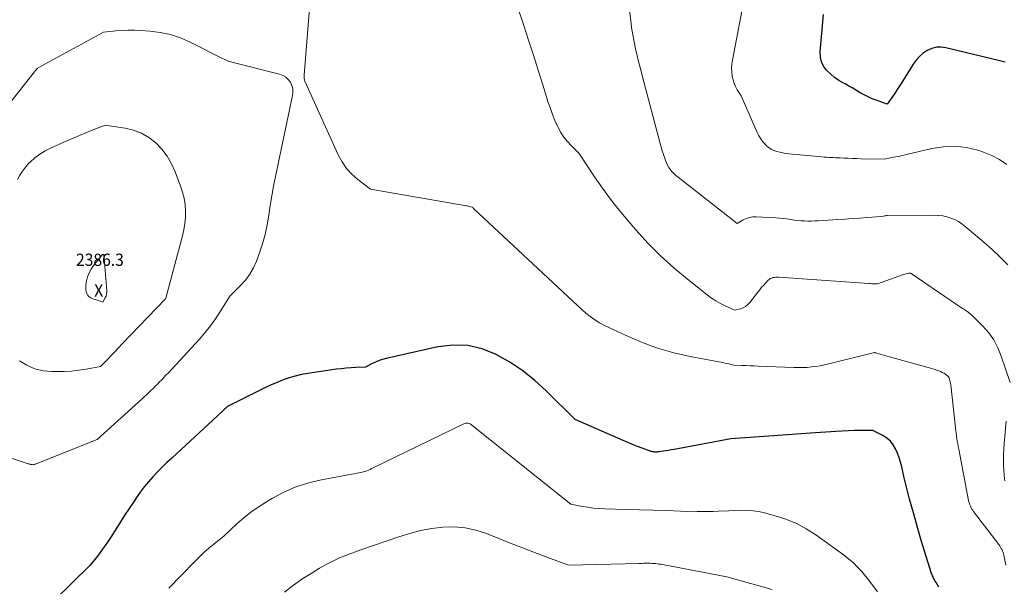
# Model space of a CAD drawing. Units: feet. Extents: x 1166890 to 1189172, y 7083870 to 7091370.
# Drawn here: x 1167337 to 1168143, y 7084597 to 7085060 of the extents above; entities that cross this region are included whole.
import ezdxf
from ezdxf.enums import TextEntityAlignment as Align

# ---------------------------------------------------------------- set-up
doc = ezdxf.new("R2010")
doc.units = ezdxf.units.FT
doc.header["$MEASUREMENT"] = 0
for name, color, linetype, lineweight in [('Level 44', 7, 'Continuous', 0), ('Level 45', 7, 'Continuous', 0), ('Level 46', 7, 'Continuous', 0)]:
    doc.layers.add(name, color=color, linetype=linetype, lineweight=lineweight)
doc.styles.add('Style-ENGINEERING', font='ENGINEERING.shx')

msp = doc.modelspace()

# ---------------------------------------------------------------- linework, layer by layer
at = {"layer": 'Level 44', "color": 32, "linetype": 'Continuous', "lineweight": 30, "flags": 128}
for points, elevation in [([(1168143.43, 7085025.59), (1168142.31, 7085025.92), (1168141.19, 7085026.23), (1168140.07, 7085026.53), (1168138.94, 7085026.82), (1168094.91, 7085037.51), (1168090.95, 7085037.99), (1168087.06, 7085037.88), (1168083.31, 7085036.88), (1168079.64, 7085035.29), (1168076.27, 7085032.97), (1168073.17, 7085030.37), (1168070.49, 7085027.33), (1168068.1, 7085024.02), (1168063.76, 7085016.96), (1168061.05, 7085012.62), (1168058.3, 7085008.3), (1168055.49, 7085004.02), (1168052.64, 7084999.76), (1168046.89, 7084991.29), (1168037.78, 7084994.46), (1168034.42, 7084995.75), (1168031.12, 7084997.18), (1168027.93, 7084998.81), (1168024.8, 7085000.58), (1168021.7, 7085002.44), (1168018.59, 7085004.27), (1168015.46, 7085006.05), (1168012.31, 7085007.81), (1168011, 7085008.53), (1168007.3, 7085010.78), (1168003.75, 7085013.23), (1168000.44, 7085016), (1167997.29, 7085018.96), (1167997.25, 7085019), (1167994.78, 7085022.35), (1167992.96, 7085025.93), (1167992.12, 7085029.86), (1167991.94, 7085034.01), (1167994.74, 7085064.68)], 2390), ([(1168089.09, 7084596.12), (1168086.79, 7084599.83), (1168086.25, 7084600.73), (1168085.73, 7084601.63), (1168085.23, 7084602.54), (1168084.74, 7084603.46), (1168084.29, 7084604.4), (1168083.87, 7084605.35), (1168083.5, 7084606.32), (1168083.17, 7084607.31), (1168077.37, 7084625.64), (1168074.98, 7084633.39), (1168072.64, 7084641.17), (1168070.4, 7084648.97), (1168068.22, 7084656.79), (1168065.15, 7084668.11), (1168064.56, 7084670.28), (1168063.98, 7084672.46), (1168063.42, 7084674.64), (1168062.86, 7084676.82), (1168062.31, 7084679.01), (1168061.78, 7084681.2), (1168061.26, 7084683.39), (1168060.75, 7084685.59), (1168058.75, 7084694.41), (1168057.76, 7084698.23), (1168056.61, 7084701.99), (1168055.22, 7084705.68), (1168053.69, 7084709.31), (1168051.73, 7084712.62), (1168049.41, 7084715.57), (1168046.54, 7084717.99), (1168043.31, 7084720.06), (1168034.97, 7084724.25), (1168024.86, 7084724.25), (1168019.81, 7084724.2), (1168014.76, 7084724.07), (1168009.72, 7084723.84), (1168004.68, 7084723.53), (1167983.95, 7084722.04), (1167980.19, 7084721.78), (1167976.43, 7084721.52), (1167972.67, 7084721.27), (1167968.91, 7084721.02), (1167965.14, 7084720.77), (1167961.38, 7084720.52), (1167957.62, 7084720.25), (1167953.86, 7084719.98), (1167918.95, 7084717.39), (1167872.39, 7084708.77), (1167870.15, 7084708.37), (1167867.91, 7084707.99), (1167865.66, 7084707.64), (1167863.42, 7084707.31), (1167860.09, 7084706.84), (1167859.5, 7084706.77), (1167858.91, 7084706.71), (1167858.32, 7084706.66), (1167857.72, 7084706.63), (1167857.13, 7084706.63), (1167856.53, 7084706.64), (1167855.94, 7084706.69), (1167855.35, 7084706.76), (1167855.29, 7084706.77), (1167854.67, 7084706.87), (1167854.06, 7084707.01), (1167853.46, 7084707.18), (1167852.86, 7084707.38), (1167846.24, 7084709.8), (1167842.36, 7084711.27), (1167838.49, 7084712.78), (1167834.65, 7084714.36), (1167830.83, 7084715.99), (1167791.39, 7084733.27), (1167767.94, 7084756.51), (1167758.47, 7084765.08), (1167748.54, 7084773.04), (1167737.94, 7084780.08), (1167726.89, 7084786.5), (1167715.31, 7084791.04), (1167703.51, 7084793.87), (1167691.38, 7084794.15), (1167679.02, 7084792.73), (1167636.83, 7084783.18), (1167633.88, 7084782.39), (1167630.99, 7084781.45), (1167628.18, 7084780.28), (1167625.42, 7084778.97), (1167619.99, 7084776.11), (1167612.06, 7084775.78), (1167608.11, 7084775.56), (1167604.16, 7084775.25), (1167600.22, 7084774.83), (1167596.28, 7084774.32), (1167572.56, 7084770.9), (1167567.42, 7084769.98), (1167562.34, 7084768.82), (1167557.34, 7084767.32), (1167552.41, 7084765.59), (1167547.56, 7084763.62), (1167542.74, 7084761.56), (1167537.98, 7084759.37), (1167533.26, 7084757.1), (1167506.99, 7084743.97), (1167505.53, 7084742.59), (1167504.8, 7084741.9), (1167504.07, 7084741.21), (1167503.34, 7084740.52), (1167502.6, 7084739.84), (1167461.36, 7084701.72), (1167457.41, 7084697.99), (1167453.52, 7084694.21), (1167449.71, 7084690.34), (1167445.95, 7084686.41), (1167442.34, 7084682.36), (1167438.87, 7084678.2), (1167435.61, 7084673.88), (1167432.49, 7084669.44), (1167430.48, 7084666.42), (1167426.47, 7084660.37), (1167422.5, 7084654.31), (1167418.56, 7084648.22), (1167414.66, 7084642.12), (1167411.38, 7084636.96), (1167408.79, 7084633.01), (1167406.12, 7084629.11), (1167403.35, 7084625.29), (1167400.5, 7084621.52), (1167394.68, 7084614.06), (1167364.84, 7084584.79)], 2380)]:
    msp.add_lwpolyline(points, dxfattribs=dict(at, elevation=elevation))
at = {"layer": 'Level 45', "color": 32, "linetype": 'Continuous', "lineweight": 0, "flags": 128}
for points, elevation in [([(1168147.32, 7084763.63), (1168140.16, 7084785.19), (1168137.39, 7084791.92), (1168134.05, 7084798.31), (1168129.86, 7084804.18), (1168125.11, 7084809.7), (1168119.1, 7084815.76), (1168116.84, 7084817.89), (1168114.49, 7084819.92), (1168112.01, 7084821.78), (1168109.44, 7084823.53), (1168106.82, 7084825.22), (1168104.21, 7084826.92), (1168101.61, 7084828.66), (1168099.03, 7084830.41), (1168067.36, 7084852.24), (1168067.03, 7084852.44), (1168066.69, 7084852.62), (1168066.34, 7084852.77), (1168065.97, 7084852.89), (1168065.59, 7084852.96), (1168065.22, 7084853), (1168064.84, 7084852.99), (1168064.46, 7084852.94), (1168063.24, 7084852.69), (1168062.26, 7084852.46), (1168061.28, 7084852.21), (1168060.31, 7084851.92), (1168059.36, 7084851.6), (1168038.97, 7084844.32), (1168036.59, 7084844.33), (1168035.41, 7084844.34), (1168034.22, 7084844.37), (1168033.03, 7084844.43), (1168031.85, 7084844.5), (1167958.13, 7084849.73), (1167956.91, 7084849.76), (1167955.7, 7084849.72), (1167954.5, 7084849.58), (1167953.3, 7084849.36), (1167952.16, 7084848.99), (1167951.09, 7084848.5), (1167950.12, 7084847.83), (1167949.22, 7084847.03), (1167947.43, 7084845.15), (1167945.73, 7084843.3), (1167944.06, 7084841.41), (1167942.46, 7084839.47), (1167940.89, 7084837.49), (1167934.36, 7084828.97), (1167932.74, 7084827.25), (1167930.96, 7084825.78), (1167928.93, 7084824.69), (1167926.72, 7084823.86), (1167922.04, 7084822.59), (1167914.19, 7084826.22), (1167910.35, 7084828.16), (1167906.61, 7084830.27), (1167903.03, 7084832.65), (1167899.55, 7084835.19), (1167883.3, 7084847.99), (1167872.07, 7084857.38), (1167861.23, 7084867.17), (1167850.98, 7084877.57), (1167841.12, 7084888.38), (1167834.77, 7084895.76), (1167827.52, 7084904.51), (1167820.5, 7084913.42), (1167813.83, 7084922.6), (1167807.37, 7084931.94), (1167794.81, 7084950.89), (1167788.17, 7084957.34), (1167785.05, 7084960.72), (1167782.2, 7084964.28), (1167779.75, 7084968.13), (1167777.56, 7084972.17), (1167777.06, 7084973.23), (1167774.93, 7084977.98), (1167772.93, 7084982.79), (1167771.14, 7084987.68), (1167769.49, 7084992.62), (1167765.01, 7085007.06), (1167761.19, 7085019.24), (1167757.3, 7085031.41), (1167753.34, 7085043.55), (1167749.32, 7085055.68), (1167725.48, 7085126.86)], 2384), ([(1168143.98, 7084613.94), (1168142.35, 7084622.13), (1168142.06, 7084623.32), (1168141.72, 7084624.48), (1168141.27, 7084625.62), (1168140.77, 7084626.73), (1168140.19, 7084627.81), (1168139.57, 7084628.86), (1168138.9, 7084629.88), (1168138.18, 7084630.88), (1168117.55, 7084657.96), (1168116.83, 7084658.98), (1168116.15, 7084660.02), (1168115.54, 7084661.11), (1168114.97, 7084662.23), (1168114.49, 7084663.38), (1168114.06, 7084664.55), (1168113.72, 7084665.75), (1168113.44, 7084666.97), (1168105.33, 7084708.95), (1168104.93, 7084711.14), (1168104.53, 7084713.32), (1168104.17, 7084715.51), (1168103.82, 7084717.7), (1168103.5, 7084719.9), (1168103.19, 7084722.1), (1168102.92, 7084724.3), (1168102.66, 7084726.51), (1168098.8, 7084761.61), (1168098.64, 7084762.79), (1168098.43, 7084763.96), (1168098.17, 7084765.12), (1168097.86, 7084766.26), (1168097.41, 7084767.33), (1168096.83, 7084768.29), (1168096.07, 7084769.12), (1168095.18, 7084769.85), (1168094.54, 7084770.27), (1168093.2, 7084771.08), (1168091.82, 7084771.83), (1168090.4, 7084772.48), (1168088.95, 7084773.06), (1168088.03, 7084773.38), (1168086.09, 7084774.05), (1168084.14, 7084774.7), (1168082.17, 7084775.3), (1168080.2, 7084775.87), (1168048.74, 7084784.62), (1168046.79, 7084785.16), (1168044.84, 7084785.71), (1168042.9, 7084786.25), (1168040.96, 7084786.8), (1168037.41, 7084787.8), (1168037.24, 7084787.84), (1168037.07, 7084787.89), (1168036.89, 7084787.93), (1168036.71, 7084787.97), (1168036.36, 7084788.05), (1167999.04, 7084778.71), (1167995.51, 7084777.91), (1167991.96, 7084777.21), (1167988.39, 7084776.66), (1167984.8, 7084776.22), (1167981.19, 7084775.93), (1167977.58, 7084775.75), (1167973.97, 7084775.71), (1167970.35, 7084775.78), (1167941.26, 7084776.95), (1167937.93, 7084777.08), (1167934.59, 7084777.2), (1167931.26, 7084777.32), (1167927.93, 7084777.44), (1167921.26, 7084777.66), (1167917.16, 7084778.69), (1167915.11, 7084779.18), (1167913.05, 7084779.65), (1167910.98, 7084780.08), (1167908.9, 7084780.49), (1167885.66, 7084784.84), (1167872.12, 7084787.92), (1167858.81, 7084791.67), (1167845.83, 7084796.45), (1167833.07, 7084801.92), (1167815.47, 7084810.27), (1167811.41, 7084812.42), (1167807.48, 7084814.78), (1167803.77, 7084817.46), (1167800.2, 7084820.35), (1167793.28, 7084826.47), (1167708.57, 7084905.65), (1167708.48, 7084905.74), (1167708.39, 7084905.84), (1167708.3, 7084905.94), (1167708.22, 7084906.04), (1167708.14, 7084906.15), (1167708.06, 7084906.25), (1167707.97, 7084906.36), (1167707.89, 7084906.47), (1167707.82, 7084906.56), (1167707.69, 7084906.7), (1167707.55, 7084906.81), (1167707.39, 7084906.9), (1167707.21, 7084906.97), (1167705.87, 7084907.38), (1167705.01, 7084907.62), (1167704.15, 7084907.84), (1167703.28, 7084908.03), (1167702.4, 7084908.19), (1167624.07, 7084921.65), (1167613.56, 7084929.66), (1167608.7, 7084933.97), (1167604.34, 7084938.69), (1167600.73, 7084944), (1167597.61, 7084949.7), (1167570.27, 7085010.17), (1167570.05, 7085010.75), (1167569.86, 7085011.34), (1167569.74, 7085011.94), (1167569.66, 7085012.55), (1167569.62, 7085013.18), (1167569.61, 7085013.8), (1167569.62, 7085014.42), (1167569.66, 7085015.04), (1167577.04, 7085107.48)], 2382), ([(1168144.57, 7084941.95), (1168138.77, 7084946.13), (1168132.42, 7084949.41), (1168125.71, 7084952.09), (1168121.07, 7084953.56), (1168111.72, 7084955.69), (1168102.32, 7084956.81), (1168092.87, 7084956.4), (1168083.38, 7084954.96), (1168067.16, 7084951.14), (1168063.36, 7084950.26), (1168059.56, 7084949.4), (1168055.75, 7084948.58), (1168051.94, 7084947.78), (1168044.3, 7084946.21), (1168025.22, 7084946.66), (1168021.77, 7084946.75), (1168018.32, 7084946.85), (1168014.87, 7084946.98), (1168011.42, 7084947.13), (1168008.24, 7084947.27), (1168006.39, 7084947.36), (1168004.53, 7084947.44), (1168002.67, 7084947.53), (1168000.82, 7084947.63), (1167998.96, 7084947.74), (1167997.1, 7084947.86), (1167995.25, 7084948), (1167993.4, 7084948.17), (1167966.43, 7084950.7), (1167963.89, 7084951.01), (1167961.36, 7084951.41), (1167958.86, 7084951.95), (1167956.38, 7084952.59), (1167954.01, 7084953.46), (1167951.77, 7084954.55), (1167949.71, 7084955.96), (1167947.78, 7084957.58), (1167947.12, 7084958.23), (1167945.11, 7084960.44), (1167943.29, 7084962.79), (1167941.75, 7084965.34), (1167940.39, 7084968.01), (1167927.28, 7084998.16), (1167924.1, 7085003.12), (1167922.68, 7085005.67), (1167921.49, 7085008.31), (1167920.63, 7085011.07), (1167920, 7085013.92), (1167919.91, 7085014.49), (1167919.58, 7085017.68), (1167919.47, 7085020.87), (1167919.68, 7085024.06), (1167920.12, 7085027.24), (1167930.21, 7085080.45)], 2388), ([(1168145.57, 7084859.89), (1168139.12, 7084866.14), (1168132.58, 7084872.29), (1168125.88, 7084878.27), (1168119.09, 7084884.15), (1168110.63, 7084891.3), (1168107.91, 7084893.36), (1168105.07, 7084895.22), (1168102.05, 7084896.78), (1168098.92, 7084898.13), (1168095.66, 7084899.14), (1168092.36, 7084899.91), (1168088.99, 7084900.31), (1168085.59, 7084900.46), (1168047.01, 7084900.12), (1168046.18, 7084900.08), (1168045.36, 7084900.02), (1168044.55, 7084899.91), (1168043.74, 7084899.77), (1168042.12, 7084899.43), (1168030.22, 7084898.55), (1168024.27, 7084898.11), (1168018.33, 7084897.69), (1168012.37, 7084897.28), (1168006.42, 7084896.88), (1167990.41, 7084895.83), (1167987.59, 7084895.69), (1167984.77, 7084895.61), (1167981.95, 7084895.62), (1167979.13, 7084895.69), (1167976.32, 7084895.86), (1167973.51, 7084896.09), (1167970.71, 7084896.44), (1167967.92, 7084896.85), (1167967.57, 7084896.91), (1167964.6, 7084897.36), (1167961.63, 7084897.74), (1167958.65, 7084898.01), (1167955.66, 7084898.23), (1167939.67, 7084899.09), (1167936.88, 7084898.99), (1167934.16, 7084898.58), (1167931.55, 7084897.7), (1167929.01, 7084896.51), (1167924.07, 7084893.62), (1167875.63, 7084931.48), (1167873.95, 7084932.89), (1167872.36, 7084934.38), (1167870.87, 7084935.98), (1167869.46, 7084937.65), (1167868.2, 7084939.44), (1167867.08, 7084941.29), (1167866.14, 7084943.25), (1167865.34, 7084945.27), (1167864.72, 7084947.11), (1167863.73, 7084950.12), (1167862.78, 7084953.14), (1167861.9, 7084956.18), (1167861.06, 7084959.23), (1167846.63, 7085013.58), (1167845.14, 7085019.3), (1167843.68, 7085025.04), (1167842.28, 7085030.79), (1167840.92, 7085036.55), (1167839.68, 7085042.33), (1167838.57, 7085048.13), (1167837.66, 7085053.97), (1167836.88, 7085059.83), (1167835.91, 7085068.1)], 2386), ([(1167324.5, 7084986.63), (1167350.83, 7085020.09), (1167350.91, 7085020.19), (1167350.99, 7085020.28), (1167351.08, 7085020.36), (1167351.17, 7085020.44), (1167351.27, 7085020.52), (1167351.37, 7085020.59), (1167351.48, 7085020.65), (1167351.58, 7085020.71), (1167405.41, 7085050.23), (1167415.6, 7085051.24), (1167420.7, 7085051.62), (1167425.8, 7085051.83), (1167430.91, 7085051.78), (1167436.02, 7085051.57), (1167443.27, 7085051.08), (1167451.87, 7085049.98), (1167460.29, 7085048.22), (1167468.43, 7085045.47), (1167476.39, 7085042.05), (1167502.91, 7085028.71), (1167504.14, 7085028.12), (1167505.37, 7085027.56), (1167506.63, 7085027.04), (1167507.9, 7085026.54), (1167510.45, 7085025.6)], 2382), ([(1167510.45, 7085025.6), (1167549.52, 7085015.89), (1167552.2, 7085014.87), (1167554.61, 7085013.49), (1167556.63, 7085011.58), (1167558.38, 7085009.31), (1167559.57, 7085006.68), (1167560.33, 7085003.99), (1167560.48, 7085001.19), (1167560.21, 7084998.32), (1167546.25, 7084931.98), (1167544.68, 7084924.12), (1167543.23, 7084916.25), (1167541.94, 7084908.35), (1167540.76, 7084900.42), (1167539.42, 7084892.55), (1167537.73, 7084884.76), (1167535.55, 7084877.1), (1167533.03, 7084869.52), (1167530.57, 7084862.87), (1167528.11, 7084857.36), (1167525.2, 7084852.14), (1167521.63, 7084847.35), (1167517.62, 7084842.84), (1167508.9, 7084834.27), (1167501.26, 7084821.83), (1167497.26, 7084815.74), (1167493.04, 7084809.82), (1167488.48, 7084804.16), (1167483.69, 7084798.67), (1167458.34, 7084771.3), (1167456.62, 7084769.46), (1167454.88, 7084767.63), (1167453.13, 7084765.83), (1167451.36, 7084764.03), (1167451.3, 7084763.97), (1167449.54, 7084762.22), (1167447.79, 7084760.47), (1167446.02, 7084758.73), (1167444.25, 7084757), (1167442.47, 7084755.27), (1167440.68, 7084753.57), (1167438.86, 7084751.88), (1167437.03, 7084750.2), (1167400.17, 7084716.85), (1167350.38, 7084696.95), (1167349.81, 7084696.75), (1167349.24, 7084696.58), (1167348.65, 7084696.45), (1167348.06, 7084696.35), (1167347.9, 7084696.33), (1167347.38, 7084696.29), (1167346.86, 7084696.3), (1167346.35, 7084696.36), (1167345.84, 7084696.47), (1167345.34, 7084696.61), (1167344.83, 7084696.75), (1167344.33, 7084696.91), (1167343.83, 7084697.07), (1167288.13, 7084715.58)], 2382), ([(1167335.22, 7084929.62), (1167337.06, 7084933.16), (1167339.12, 7084936.53), (1167341.55, 7084939.66), (1167344.21, 7084942.62), (1167345.68, 7084944.09), (1167349.42, 7084947.43), (1167353.37, 7084950.46), (1167357.63, 7084953.04), (1167362.1, 7084955.32), (1167375.46, 7084961.22), (1167380.64, 7084963.48), (1167385.84, 7084965.7), (1167391.06, 7084967.87), (1167396.29, 7084970), (1167406.78, 7084974.22), (1167423.13, 7084971.72), (1167430.05, 7084970.01), (1167436.61, 7084967.54), (1167442.62, 7084963.94), (1167448.27, 7084959.58), (1167453.2, 7084954.33), (1167457.58, 7084948.7), (1167461.13, 7084942.53), (1167464.14, 7084935.98), (1167468.6, 7084924.19), (1167470.19, 7084919.25), (1167471.45, 7084914.25), (1167472.2, 7084909.15), (1167472.62, 7084903.98), (1167472.55, 7084898.79), (1167472.17, 7084893.63), (1167471.34, 7084888.53), (1167470.21, 7084883.46), (1167456.39, 7084832.47), (1167456.37, 7084832.4), (1167456.34, 7084832.33), (1167456.31, 7084832.26), (1167456.28, 7084832.19), (1167456.25, 7084832.13), (1167456.21, 7084832.07)], 2384), ([(1167405.8, 7084868.27), (1167408.2, 7084838.83), (1167408.19, 7084837.24), (1167408.01, 7084835.69), (1167407.56, 7084834.2), (1167406.94, 7084832.74), (1167405.05, 7084829.17), (1167403.57, 7084829.86), (1167402.83, 7084830.18), (1167402.07, 7084830.48), (1167401.3, 7084830.74), (1167400.52, 7084830.97), (1167396.67, 7084832.02), (1167395.12, 7084832.68), (1167393.77, 7084833.58), (1167392.71, 7084834.8), (1167391.85, 7084836.26), (1167391.32, 7084837.93), (1167390.98, 7084839.62), (1167390.92, 7084841.35), (1167391.06, 7084843.09), (1167391.63, 7084846.62), (1167392.46, 7084850.04), (1167393.62, 7084853.3), (1167395.28, 7084856.34), (1167397.27, 7084859.24), (1167404.26, 7084867.87), (1167404.47, 7084868.05), (1167404.69, 7084868.19), (1167404.94, 7084868.27), (1167405.22, 7084868.3), (1167405.8, 7084868.27)], 2386), ([(1167456.21, 7084832.07), (1167456.17, 7084832.01), (1167456.13, 7084831.95), (1167456.08, 7084831.9), (1167456.03, 7084831.84), (1167455.98, 7084831.79), (1167455.94, 7084831.74), (1167420.84, 7084795.07), (1167417.89, 7084791.98), (1167414.94, 7084788.89), (1167411.99, 7084785.79), (1167409.04, 7084782.7), (1167403.15, 7084776.5), (1167391.28, 7084774.45), (1167385.33, 7084773.59), (1167379.37, 7084772.93), (1167373.38, 7084772.59), (1167367.37, 7084772.46), (1167363.13, 7084772.48), (1167356.01, 7084773.2), (1167349.17, 7084774.76), (1167342.76, 7084777.59), (1167336.62, 7084781.26)], 2384), ([(1168038.86, 7084592.36), (1168031.89, 7084601.82), (1168025.68, 7084609.04), (1168022.46, 7084612.53), (1168019.09, 7084615.86), (1168015.5, 7084618.94), (1168011.75, 7084621.86), (1167988.44, 7084638.76), (1167980.62, 7084643.78), (1167972.51, 7084648.19), (1167963.96, 7084651.67), (1167955.11, 7084654.54), (1167946.5, 7084656.8), (1167941.71, 7084657.84), (1167936.9, 7084658.59), (1167932.03, 7084658.91), (1167927.13, 7084658.95), (1167917.29, 7084658.59), (1167908.61, 7084658.14), (1167904.27, 7084657.97), (1167899.92, 7084657.87), (1167895.58, 7084657.88), (1167891.23, 7084657.96), (1167877.63, 7084658.38), (1167866.49, 7084658.72), (1167855.34, 7084659.06), (1167844.19, 7084659.39), (1167833.05, 7084659.71), (1167815.85, 7084660.2), (1167811.14, 7084660.44), (1167806.43, 7084660.83), (1167801.76, 7084661.44), (1167797.09, 7084662.2), (1167787.79, 7084663.94), (1167707.03, 7084728.69), (1167706.28, 7084729.19), (1167705.5, 7084729.62), (1167704.66, 7084729.93), (1167703.79, 7084730.16), (1167702.9, 7084730.23), (1167702.03, 7084730.2), (1167701.18, 7084729.99), (1167700.34, 7084729.68), (1167626.13, 7084693.63), (1167624.85, 7084693.03), (1167623.57, 7084692.45), (1167622.27, 7084691.9), (1167620.97, 7084691.36), (1167618.35, 7084690.32), (1167614.62, 7084689.62), (1167612.75, 7084689.27), (1167610.89, 7084688.92), (1167609.02, 7084688.57), (1167607.15, 7084688.22), (1167582.53, 7084683.56), (1167572.36, 7084681.07), (1167562.45, 7084677.9), (1167552.94, 7084673.69), (1167543.69, 7084668.8), (1167538.08, 7084665.44), (1167531.97, 7084661.52), (1167526.03, 7084657.35), (1167520.37, 7084652.83), (1167514.89, 7084648.06), (1167504.19, 7084638.16), (1167495.85, 7084631.36), (1167491.74, 7084627.9), (1167487.71, 7084624.34), (1167483.81, 7084620.65), (1167479.99, 7084616.86), (1167458.83, 7084595.17)], 2378), ([(1168143.14, 7084683.09), (1168142.6, 7084687.42), (1168142.24, 7084691.77), (1168142, 7084696.12), (1168141.93, 7084700.49), (1168141.98, 7084704.85), (1168142.2, 7084709.21), (1168142.53, 7084713.56), (1168144.27, 7084731.81)], 2384), ([(1167952.73, 7084594.06), (1167915.6, 7084604.62), (1167862.9, 7084614.52), (1167861.47, 7084614.76), (1167860.03, 7084614.99), (1167858.59, 7084615.17), (1167857.15, 7084615.33), (1167857.12, 7084615.34), (1167855.69, 7084615.45), (1167854.25, 7084615.54), (1167852.81, 7084615.59), (1167851.37, 7084615.6), (1167850.8, 7084615.6), (1167849.07, 7084615.59), (1167847.35, 7084615.57), (1167845.62, 7084615.54), (1167843.89, 7084615.5), (1167786.16, 7084614.01), (1167770.41, 7084619.78), (1167762.55, 7084622.7), (1167754.7, 7084625.67), (1167746.89, 7084628.72), (1167739.1, 7084631.82), (1167718.9, 7084639.98), (1167710.2, 7084642.78), (1167701.38, 7084644.72), (1167692.37, 7084645.37), (1167683.24, 7084645.17), (1167674.08, 7084643.96), (1167665.02, 7084642.33), (1167656.09, 7084640.05), (1167647.26, 7084637.34), (1167616.07, 7084626.55), (1167604.45, 7084622.25), (1167598.71, 7084619.94), (1167593.08, 7084617.41), (1167587.6, 7084614.57), (1167582.22, 7084611.52), (1167576.65, 7084608.14), (1167568.72, 7084603.03), (1167560.98, 7084597.66), (1167553.54, 7084591.89)], 2376)]:
    msp.add_lwpolyline(points, dxfattribs=dict(at, elevation=elevation))

# ---------------------------------------------------------------- texts
at = {"layer": 'Level 46', "color": 32, "linetype": 'Continuous', "lineweight": 0, "style": 'Style-ENGINEERING', "width": 0.94}
for s, p in [('2386.3', (1167402.55, 7084863.98, 2386.29)), ('X', (1167401.55, 7084838.88, 2386.29))]:
    msp.add_text(s, height=10, dxfattribs=at).set_placement(p, align=Align.MIDDLE_CENTER)

doc.saveas('drawing.dxf')
